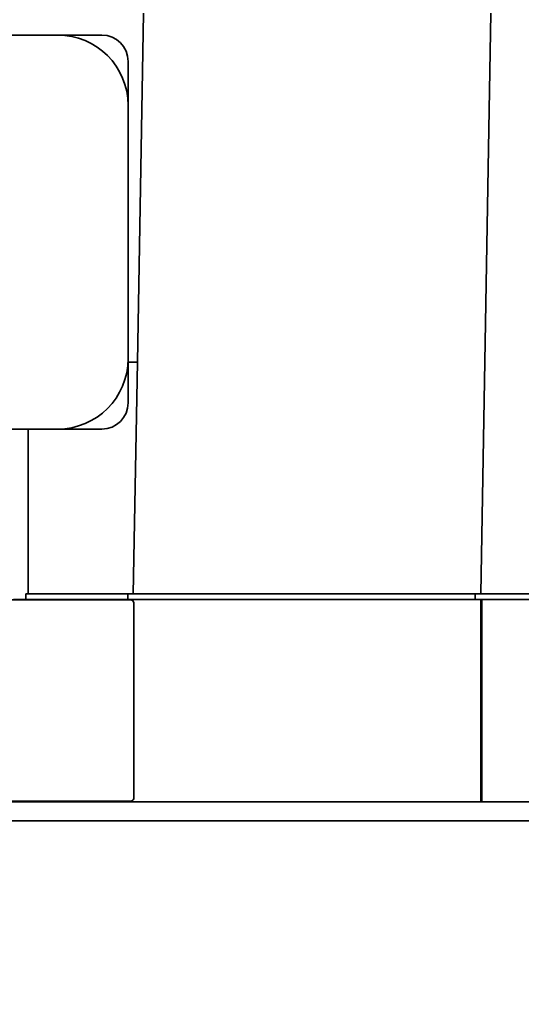
# Model space of a CAD drawing. Units: inches. Extents: x 34 to 380, y 30 to 248.
# Drawn here: x 295 to 299, y 163 to 170 of the extents above; entities that cross this region are included whole.
import ezdxf

# ---------------------------------------------------------------- set-up
doc = ezdxf.new("R2010")
doc.units = ezdxf.units.IN
doc.header["$LTSCALE"] = 24
doc.header["$MEASUREMENT"] = 0
doc.layers.add('Dimension (ANSI)', color=7, linetype='Continuous', lineweight=25)
doc.layers.add('Visible (ANSI)', color=7, linetype='Continuous', lineweight=35)
doc.styles.add('Note Text (ANSI)', font='tahoma.ttf')
doc.dimstyles.new('Default (ANSI)', dxfattribs={"dimscale": 24, "dimtxt": 0.08, "dimasz": 0.098425, "dimexe": 0.0625, "dimexo": 0.0625, "dimgap": 0.031496, "dimtad": 0, "dimtih": 1, "dimtoh": 1, "dimdec": 5, "dimrnd": 1e-08, "dimzin": 3, "dimdsep": 46, "dimlunit": 5, "dimtxsty": 'Note Text (ANSI)', "dimcen": 0.09, "dimdle": 0.393701, "dimclrd": 256, "dimclre": 256, "dimclrt": 256, "dimadec": 0, "dimazin": 1, "dimtfac": 1.5, "dimtofl": 0, "dimtmove": 0, "dimatfit": 3, "dimfxl": 0, "dimfrac": 2, "dimtolj": 1, "dimtzin": 4, "dimlwd": -1, "dimlwe": -1, "dimarcsym": 0})

# ---------------------------------------------------------------- blocks, each defined once
blk = doc.blocks.new('*D37')
at = {"layer": 'Defpoints', "color": 0}
for p in [(297.6579, 190.3828), (289.8798, 182.6046)]:
    blk.add_point(p, dxfattribs=at)
at = {"layer": 'Dimension (ANSI)'}
for p, q in [((293.7689, 184.3337), (293.7689, 188.6537)), ((291.6089, 186.4937), (295.9289, 186.4937)), ((270.2452, 162.9701), (288.2094, 180.9342)), ((260.7536, 162.9701), (270.2452, 162.9701))]:
    blk.add_line(p, q, dxfattribs=at)
blk.add_solid([(287.931, 181.2126), (288.4878, 180.6559), (289.8798, 182.6046)], dxfattribs=at)
at = {"layer": 'Dimension (ANSI)', "insert": (257.0384, 165.826), "char_height": 1.92, "attachment_point": 2, "style": 'Note Text (ANSI)'}
blk.add_mtext('\\A1; \\P[279]', dxfattribs=at)
blk = doc.blocks.new('*D50')
at = {"layer": 'Defpoints', "color": 0}
for p in [(309.6553, 184.4917), (278.1656, 139.6802), (284.3578, 139.6802)]:
    blk.add_point(p, dxfattribs=at)
at = {"layer": 'Dimension (ANSI)'}
for p, q in [((308.1553, 184.4917), (276.6656, 184.4917)), ((278.1656, 182.1295), (278.1656, 163.4863)), ((278.1656, 142.0424), (278.1656, 156.1763)), ((282.8578, 139.6802), (276.6656, 139.6802))]:
    blk.add_line(p, q, dxfattribs=at)
for points in [[(277.7719, 182.1295), (278.5593, 182.1295), (278.1656, 184.4917)], [(277.7719, 142.0424), (278.5593, 142.0424), (278.1656, 139.6802)]]:
    blk.add_solid(points, dxfattribs=at)
at = {"layer": 'Dimension (ANSI)', "insert": (278.1656, 159.8313), "char_height": 1.92, "attachment_point": 5, "style": 'Note Text (ANSI)'}
blk.add_mtext('\\A1; 44 13/16\\P[1138]', dxfattribs=at)

msp = doc.modelspace()

# ---------------------------------------------------------------- linework, layer by layer
at = {"layer": 'Visible (ANSI)'}
for p, q in [((295.9175098, 169.9802164), (295.8742157, 167.4999014)), ((298.3139944, 165.8542321), (298.3860137, 169.9802164)), ((295.3084826, 169.8250983), (293.5084826, 169.8250983)), ((295.6214826, 169.8250983), (295.5084826, 169.8250983)), ((295.8084826, 169.5250983), (295.8084826, 169.6380983)), ((295.8084826, 167.5250983), (295.8084826, 169.3250983)), ((295.8084826, 167.4999014), (295.8742157, 167.4999014)), ((295.8454905, 165.8542321), (295.8742157, 167.4999014)), ((295.8084826, 167.2120983), (295.8084826, 167.3250983)), ((293.5084826, 167.0250983), (295.3084826, 167.0250983)), ((295.097459, 167.0250983), (295.097459, 165.8542321)), ((295.5084826, 167.0250983), (295.6214826, 167.0250983)), ((292.9939086, 165.810925), (295.8285542, 165.810925)), ((295.0830312, 165.814862), (294.9937765, 165.814862)), ((295.097459, 165.8542321), (295.0824263, 165.8542321)), ((295.7864353, 165.814862), (295.0830312, 165.814862)), ((295.097459, 165.8542321), (295.8454905, 165.8542321)), ((295.7361033, 165.810925), (295.7360346, 165.814862)), ((295.8061204, 165.814862), (295.7864353, 165.814862)), ((295.8061204, 165.814862), (295.8061204, 165.8542321)), ((295.8061204, 165.814862), (295.8093702, 165.814862)), ((295.8093702, 165.814862), (295.8093702, 165.810925)), ((298.3139943, 165.814862), (295.8093702, 165.814862)), ((295.8454905, 165.8542321), (298.3139944, 165.8542321)), ((298.2746243, 165.814862), (298.2746243, 165.8542321)), ((298.3139943, 165.6573817), (298.3139943, 165.814862)), ((298.3139943, 165.814862), (298.3212954, 165.814862)), ((298.3139944, 165.8542321), (299.132892, 165.8542321)), ((298.3212954, 165.6573817), (298.3212954, 165.814862)), ((298.3212954, 165.814862), (299.1322048, 165.814862)), ((295.8482393, 165.7848414), (295.8482393, 165.7912332)), ((295.8482393, 164.4078748), (295.8482393, 165.7848414)), ((298.3139943, 164.3778542), (298.3139943, 165.6573817)), ((298.3212954, 164.3778542), (298.3212954, 165.6573817)), ((295.8482393, 164.401483), (295.8482393, 164.4078748)), ((301.5140042, 164.3776645), (289.0140042, 164.3776645)), ((295.6287669, 164.3817912), (294.9466645, 164.3817912)), ((295.6287669, 164.3817912), (295.8285542, 164.3817912)), ((295.6395779, 164.3817912), (295.6395779, 164.3778542)), ((295.6395779, 164.3778542), (295.7793416, 164.3778542)), ((295.7793416, 164.3778542), (295.7793416, 164.3817912)), ((295.7793416, 164.3778542), (295.8093702, 164.3778542)), ((295.8093702, 164.3817912), (295.8093702, 164.3778542)), ((295.8093702, 164.3778542), (298.3139943, 164.3778542)), ((298.3212954, 164.3778542), (298.3139943, 164.3778542)), ((299.1322048, 164.3778542), (298.3212954, 164.3778542)), ((289.0140042, 164.2426645), (301.5140042, 164.2426645))]:
    msp.add_line(p, q, dxfattribs=at)
for centre, radius, start, end in [((295.3084826, 169.3250983), 0.5, 0, 90), ((295.6214826, 169.6380983), 0.187, 0, 90), ((295.3084826, 167.5250983), 0.5, 270, 0), ((295.6214826, 167.2120983), 0.187, 270, 0)]:
    msp.add_arc(centre, radius, start, end, dxfattribs=at)
for centre, major_axis, ratio, start_param, end_param in [((295.0384038, 163.5987218), (0, 3.3837808), 0.017452406, 5.426479221, 5.441980419), ((295.8285542, 165.7912332), (0, 0.0196918), 0.999657325, 4.71238898, 6.283185307), ((295.8285542, 164.401483), (0, -0.0196918), 0.999657325, 0, 1.570796327)]:
    msp.add_ellipse(centre, major_axis=major_axis, ratio=ratio, start_param=start_param, end_param=end_param, dxfattribs=at)
for points, knots in [([(295.5084826, 169.8250983), (295.4999647, 169.8250983), (295.4914485, 169.8250983), (295.4693482, 169.8250983), (295.4557855, 169.8250983), (295.420766, 169.8250983), (295.3995315, 169.8250983), (295.3549904, 169.8250983), (295.3317244, 169.8250983), (295.3084826, 169.8250983)], [0, 0, 0, 0, 0.0649063988, 0.0649063988, 0.1687566368, 0.1687566368, 0.3349170177, 0.3349170177, 0.5192511902, 0.5192511902, 0.5192511902, 0.5192511902]), ([(295.8084826, 169.3250983), (295.8084826, 169.34834), (295.8084826, 169.3716065), (295.8084826, 169.4161474), (295.8084826, 169.4373819), (295.8084826, 169.4724014), (295.8084826, 169.4859639), (295.8084826, 169.5080643), (295.8084826, 169.5165804), (295.8084826, 169.5250983)], [-0.0015602532, -0.0015602532, -0.0015602532, -0.0015602532, 0.1827734716, 0.1827734716, 0.3489334489, 0.3489334489, 0.4527834347, 0.4527834347, 0.5176896758, 0.5176896758, 0.5176896758, 0.5176896758]), ([(295.8084826, 167.3250983), (295.8084826, 167.3336162), (295.8084826, 167.3421323), (295.8084826, 167.3642326), (295.8084826, 167.3777952), (295.8084826, 167.4128148), (295.8084826, 167.4340492), (295.8084826, 167.4785902), (295.8084826, 167.5018565), (295.8084826, 167.5250983)], [0, 0, 0, 0, 0.0649063198, 0.0649063198, 0.1687564315, 0.1687564315, 0.3349166102, 0.3349166102, 0.5192505585, 0.5192505585, 0.5192505585, 0.5192505585]), ([(295.3084826, 167.0250983), (295.3317244, 167.0250983), (295.3549903, 167.0250983), (295.3995314, 167.0250983), (295.4207659, 167.0250983), (295.4557855, 167.0250983), (295.4693481, 167.0250983), (295.4914485, 167.0250983), (295.4999647, 167.0250983), (295.5084826, 167.0250983)], [-0.0015619868, -0.0015619868, -0.0015619868, -0.0015619868, 0.1827723534, 0.1827723534, 0.3489328855, 0.3489328855, 0.452783218, 0.452783218, 0.5176896758, 0.5176896758, 0.5176896758, 0.5176896758])]:
    msp.add_open_spline(points, degree=3, knots=knots, dxfattribs=at)

# ---------------------------------------------------------------- dimensions: what is measured, and where the dimension line sits
at = {"layer": 'Dimension (ANSI)'}
dim = msp.add_diameter_dim_2p(p1=(297.6579401, 190.3827517), p2=(289.8797655, 182.6045772), text=' \\X[279]', dimstyle='Default (ANSI)', override={"dimdec": 5, "dimlfac": 1, "dimpost": '\\X', "dimtp": 0, "dimtm": 0, "dimtdec": 2, "dimtvp": -0.25}, dxfattribs=at)
dim.commit()
dim.dimension.update_dxf_attribs({"geometry": '*D37', "text_midpoint": (257.0383545, 162.9700537), "dimtype": 163})
dim = msp.add_linear_dim(base=(278.1655772, 139.6801645), p1=(309.6552542, 184.4916927), p2=(284.3577542, 139.6801645), angle=90, text=' <>\\X[1138]', dimstyle='Default (ANSI)', override={"dimdec": 5, "dimpost": '\\X', "dimtp": 0, "dimtm": 0, "dimtdec": 2, "dimatfit": 1}, dxfattribs=at)
dim.commit()
dim.dimension.update_dxf_attribs({"geometry": '*D50', "text_midpoint": (278.1655772, 159.8313127), "dimtype": 160})

doc.saveas('drawing.dxf')
